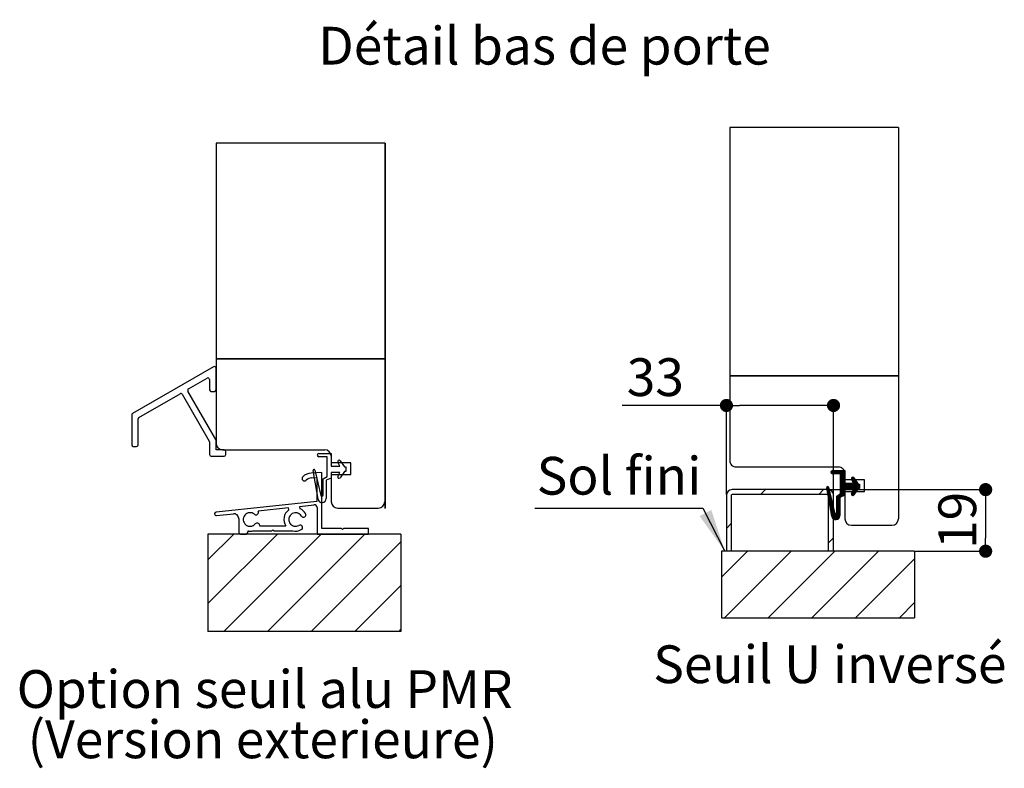
# Paper-space layout 'Feuille 1' of a CAD drawing. Extents: x 125 to 331, y 4 to 296.
# Drawn here: x 240 to 316, y 101 to 159 of the extents above; entities that cross this region are included whole.
import ezdxf

# ---------------------------------------------------------------- set-up
doc = ezdxf.new("R2010")
doc.units = 0
doc.header["$PDSIZE"] = -1
doc.linetypes.add('SLD-CONTINUE', pattern=[0])
doc.layers.get('0').update_dxf_attribs({"linetype": 'CONTINUOUS'})
doc.layers.get('Defpoints').update_dxf_attribs({"linetype": 'CONTINUOUS'})
doc.styles.add('SLDTEXTSTYLE0', font='TXT', dxfattribs={"width": 0.75})
doc.dimstyles.new('SLDDIMSTYLE2', dxfattribs={"dimtxt": 2.910417, "dimasz": 1.016, "dimexe": 0, "dimexo": 0.0625, "dimgap": 0.727604, "dimtad": 1, "dimlfac": 4, "dimrnd": 1e-09, "dimzin": 12, "dimdsep": 46, "dimtxsty": 'SLDTEXTSTYLE0', "dimblk1": 'DOT', "dimblk2": 'DOT', "dimsah": 1, "dimcen": 0.09, "dimadec": 0, "dimazin": 0, "dimtfac": 1, "dimtofl": 0, "dimtmove": 0, "dimatfit": 3, "dimldrblk": 'DOT', "dimfxl": 1, "dimtolj": 1, "dimtzin": 12, "dimarcsym": 0})
doc.dimstyles.new('SLDDIMSTYLE4', dxfattribs={"dimtxt": 2.910417, "dimasz": 1.016, "dimexe": 0, "dimexo": 0.0625, "dimgap": 0.727604, "dimtad": 1, "dimlfac": 4, "dimrnd": 1e-09, "dimzin": 12, "dimdsep": 46, "dimtxsty": 'SLDTEXTSTYLE0', "dimblk1": 'DOT', "dimblk2": 'DOT', "dimsah": 1, "dimcen": 0.09, "dimadec": 0, "dimazin": 0, "dimtfac": 1, "dimtmove": 0, "dimatfit": 0, "dimldrblk": 'DOT', "dimfxl": 1, "dimtolj": 1, "dimtzin": 12, "dimarcsym": 0})

# ---------------------------------------------------------------- blocks, each defined once
blk = doc.blocks.new('_DOT')
at = {"color": 0, "linetype": 'ByBlock'}
blk.add_line((-0.5, 0), (-1, 0), dxfattribs=at)
at = {"color": 0, "linetype": 'ByBlock', "const_width": 0.5}
blk.add_lwpolyline([(-0.25, 0, 1), (0.25, 0, 1)], format="xyb", close=True, dxfattribs=at)
blk = doc.blocks.new('*D94')
at = {"color": 0, "linetype": 'SLD-CONTINUE', "lineweight": -2}
for p, q in [((294.284, 129.264), (286.258, 129.264)), ((294.284, 122.4), (294.284, 129.264)), ((301.518, 129.264), (295.3, 129.264)), ((302.534, 122.4), (302.534, 129.264))]:
    blk.add_line(p, q, dxfattribs=at)
at = {"layer": 'Defpoints', "color": 0}
for p in [(294.284, 129.264), (294.284, 122.337), (302.534, 122.337)]:
    blk.add_point(p, dxfattribs=at)
at = {"color": 0, "lineweight": -2, "xscale": 1.016, "yscale": 1.016, "zscale": 1.016, "rotation": 180}
blk.add_blockref('_DOT', (294.284, 129.264), dxfattribs=at)
at = {"color": 0, "lineweight": -2, "xscale": 1.016, "yscale": 1.016, "zscale": 1.016}
blk.add_blockref('_DOT', (302.534, 129.264), dxfattribs=at)
at = {"color": 0, "insert": (288.805, 131.447), "char_height": 2.9104, "attachment_point": 5, "style": 'SLDTEXTSTYLE0'}
blk.add_mtext('\\A1;33', dxfattribs=at)
blk = doc.blocks.new('*D95')
at = {"color": 0, "linetype": 'SLD-CONTINUE', "lineweight": -2}
for p, q in [((302.159, 122.775), (314.255, 122.775)), ((314.255, 121.759), (314.255, 119.041)), ((308.847, 118.025), (314.255, 118.025))]:
    blk.add_line(p, q, dxfattribs=at)
at = {"layer": 'Defpoints', "color": 0}
for p in [(302.097, 122.775), (308.784, 118.025), (314.255, 118.025)]:
    blk.add_point(p, dxfattribs=at)
at = {"color": 0, "lineweight": -2, "xscale": 1.016, "yscale": 1.016, "zscale": 1.016}
for p, rotation in [((314.255, 122.775), 90), ((314.255, 118.025), 270)]:
    blk.add_blockref('_DOT', p, dxfattribs=dict(at, rotation=rotation))
at = {"color": 0, "insert": (312.072, 120.4), "char_height": 2.9104, "attachment_point": 5, "rotation": 90, "style": 'SLDTEXTSTYLE0'}
blk.add_mtext('\\A1;19', dxfattribs=at)
blk = doc.blocks.new('SW_NOTE_6')
at = {"color": 0, "linetype": 'SLD-CONTINUE'}
blk.add_line((-12.951, 0), (0, 0), dxfattribs=at)
at = {"color": 0, "linetype": 'Continuous', "insert": (-12.811, 3.947), "char_height": 2.9104, "attachment_point": 1, "style": 'SLDTEXTSTYLE0'}
blk.add_mtext('Sol fini', dxfattribs=at)
blk = doc.blocks.new('SW_NOTE_7')
at = {"color": 0, "linetype": 'Continuous', "char_height": 2.91042, "attachment_point": 2, "style": 'SLDTEXTSTYLE0'}
for s, insert in [('Option seuil alu PMR', (18.963, 3.752)), ('(Version exterieure)', (18.818, -0.129))]:
    blk.add_mtext(s, dxfattribs=dict(at, insert=insert))

psp = doc.layouts.new('Feuille 1')

# ---------------------------------------------------------------- linework, layer by layer
at = {"color": 7, "linetype": 'SLD-CONTINUE'}
for p, q in [((307.53417, 150.68781), (294.53417, 150.68781)), ((294.53417, 150.68781), (294.53417, 131.54954)), ((307.53417, 150.68781), (307.53417, 131.54954)), ((267.9586, 149.50325), (254.9586, 149.50325)), ((254.9586, 149.50325), (254.9586, 132.87047)), ((267.9836, 149.50325), (267.9586, 149.50325)), ((267.9586, 149.50325), (267.9586, 121.34547)), ((267.9586, 149.50325), (267.9586, 132.87047)), ((267.9836, 149.50325), (267.9836, 121.34547)), ((267.9586, 132.87047), (254.9586, 132.87047)), ((267.9586, 132.84547), (254.9586, 132.84547)), ((254.9586, 132.84547), (254.9586, 126.34547)), ((267.9586, 132.84547), (267.9586, 121.84547)), ((254.7711, 132.24091), (248.5211, 128.63247)), ((254.9586, 130.47416), (254.9586, 132.13265)), ((252.8348, 130.54563), (254.2711, 131.37488)), ((254.4586, 131.26663), (254.4586, 130.47416)), ((307.53417, 131.54954), (294.53417, 131.54954)), ((307.53417, 131.52454), (294.53417, 131.52454)), ((294.53417, 131.52454), (294.53417, 125.02454)), ((307.53417, 131.52454), (307.53417, 120.52454)), ((249.0211, 128.34379), (252.18528, 130.17063)), ((252.35603, 130.12488), (254.44185, 126.51214)), ((254.94185, 126.64611), (252.78905, 130.37488)), ((254.5836, 130.34916), (254.8336, 130.34916)), ((248.4586, 128.52421), (248.4586, 126.23554)), ((248.9586, 126.23554), (248.9586, 128.23554)), ((248.5836, 126.11054), (248.8336, 126.11054)), ((254.4586, 126.44964), (254.4586, 125.47138)), ((254.9586, 125.84638), (254.9586, 126.58361)), ((254.5836, 125.34638), (255.5836, 125.34638)), ((255.5836, 125.84638), (254.9586, 125.84638)), ((255.4586, 125.84547), (263.3336, 125.84547)), ((255.7086, 125.47138), (255.7086, 125.72138)), ((262.8861, 125.56369), (263.8336, 125.56369)), ((263.5086, 125.31369), (262.8861, 125.31369)), ((263.5086, 123.79547), (263.5086, 125.31369)), ((263.8336, 125.56369), (263.8336, 124.59547)), ((263.8336, 125.34547), (263.8336, 124.84547)), ((265.3336, 124.84547), (263.8336, 124.84547)), ((263.8336, 124.59547), (264.5086, 124.59547)), ((264.5086, 124.59547), (264.34556, 124.89803)), ((264.51509, 125.00343), (264.8586, 124.52047)), ((264.8586, 124.52047), (264.9586, 124.52047)), ((264.9586, 124.52047), (264.9586, 124.17047)), ((265.3336, 123.94547), (265.3336, 124.84547)), ((295.03417, 124.52454), (302.90917, 124.52454)), ((263.10005, 124.09547), (262.29772, 124.05342)), ((262.31734, 123.67893), (262.73711, 123.70093)), ((262.82251, 122.04071), (262.43473, 124.24392)), ((262.58164, 124.27395), (263.03588, 122.3256)), ((262.73711, 123.70093), (262.73711, 121.86487)), ((263.10005, 119.78297), (263.10005, 124.09547)), ((263.2086, 123.59547), (263.5086, 123.79547)), ((263.8336, 123.67047), (263.44946, 123.49547)), ((263.8336, 124.09547), (263.8336, 123.67047)), ((264.5086, 124.09547), (263.8336, 124.09547)), ((263.8336, 123.94547), (265.3336, 123.94547)), ((263.8336, 123.94547), (263.8336, 121.84547)), ((264.34556, 123.7929), (264.5086, 124.09547)), ((264.8586, 124.17047), (264.51509, 123.68751)), ((264.9586, 124.17047), (264.8586, 124.17047)), ((302.47078, 124.24277), (302.33698, 124.10897)), ((302.54094, 124.24277), (302.35342, 124.05525)), ((302.6111, 124.24277), (302.38634, 124.01801)), ((302.68125, 124.24277), (302.43429, 123.9958)), ((302.46167, 124.24277), (303.40917, 124.24277)), ((303.08417, 123.99277), (302.46167, 123.99277)), ((302.75141, 124.24277), (302.50141, 123.99277)), ((302.82157, 124.24277), (302.57157, 123.99277)), ((302.89173, 124.24277), (302.64173, 123.99277)), ((302.96189, 124.24277), (302.71189, 123.99277)), ((303.03205, 124.24277), (302.78205, 123.99277)), ((303.1022, 124.24277), (302.8522, 123.99277)), ((303.17236, 124.24277), (302.92236, 123.99277)), ((303.24252, 124.24277), (302.99252, 123.99277)), ((303.31268, 124.24277), (303.06268, 123.99277)), ((303.38284, 124.24277), (303.08417, 123.9441)), ((303.40917, 124.19894), (303.08417, 123.87394)), ((303.40917, 124.12878), (303.08417, 123.80378)), ((303.40917, 124.05862), (303.08417, 123.73362)), ((303.08417, 122.47454), (303.08417, 123.99277)), ((303.40917, 123.98846), (303.08417, 123.66346)), ((303.40917, 123.91831), (303.08417, 123.59331)), ((303.40917, 123.84815), (303.08417, 123.52315)), ((303.40917, 123.77799), (303.08417, 123.45299)), ((303.40917, 123.70783), (303.08417, 123.38283)), ((303.40917, 124.24277), (303.40917, 123.27454)), ((303.40917, 124.02454), (303.40917, 123.52454)), ((303.9839, 123.7213), (303.91241, 123.64981)), ((304.04902, 123.71626), (303.91745, 123.58469)), ((304.08843, 123.68551), (303.94176, 123.53884)), ((304.09066, 123.6825), (304.43417, 123.19954)), ((263.2086, 122.34547), (263.2086, 123.59547)), ((263.44946, 123.49547), (263.44946, 122.09547)), ((302.08083, 123.01092), (302.00924, 122.93933)), ((302.39808, 120.71979), (302.0103, 122.92299)), ((302.133, 122.99292), (302.0182, 122.87813)), ((302.15835, 122.94812), (302.0287, 122.81847)), ((302.15721, 122.95302), (302.61145, 121.00468)), ((303.88794, 123.27454), (302.78417, 122.17077)), ((303.40917, 123.63767), (303.08417, 123.31267)), ((303.40917, 123.56752), (303.08417, 123.24252)), ((303.40917, 123.49736), (303.08417, 123.17236)), ((303.40917, 123.4272), (303.08417, 123.1022)), ((303.40917, 123.35704), (303.08417, 123.03204)), ((303.40917, 123.28688), (303.08417, 122.96188)), ((303.46699, 123.27454), (303.08417, 122.89172)), ((303.53715, 123.27454), (303.08417, 122.82157)), ((303.6073, 123.27454), (303.08417, 122.75141)), ((303.67746, 123.27454), (303.08417, 122.68125)), ((303.74762, 123.27454), (303.08417, 122.61109)), ((303.81778, 123.27454), (303.08417, 122.54093)), ((304.90917, 123.52454), (303.40917, 123.52454)), ((303.40917, 123.27454), (304.08417, 123.27454)), ((303.95809, 123.27454), (303.45809, 122.77454)), ((304.02825, 123.27454), (303.52825, 122.77454)), ((304.26344, 123.43957), (303.59841, 122.77454)), ((304.2926, 123.39858), (303.66857, 122.77454)), ((304.32176, 123.35758), (303.73873, 122.77454)), ((304.35092, 123.31658), (303.80889, 122.77454)), ((304.38008, 123.27558), (303.87905, 122.77454)), ((304.53417, 123.00872), (303.91536, 122.38991)), ((304.53417, 123.07888), (303.9159, 122.4606)), ((304.08417, 123.27454), (303.92114, 123.57711)), ((304.40925, 123.23458), (303.9492, 122.77454)), ((304.11764, 123.64456), (303.96632, 123.49325)), ((304.1468, 123.60357), (303.99089, 123.44765)), ((304.53417, 123.14903), (303.99594, 122.61081)), ((304.17596, 123.56257), (304.01546, 123.40206)), ((304.44436, 123.19954), (304.01936, 122.77454)), ((304.20512, 123.52157), (304.04002, 123.35647)), ((304.23428, 123.48057), (304.06459, 123.31088)), ((304.51452, 123.19954), (304.07792, 122.76294)), ((304.43417, 123.19954), (304.53417, 123.19954)), ((304.53417, 122.93856), (304.44515, 122.84954)), ((304.53417, 123.19954), (304.53417, 122.84954)), ((304.90917, 122.62454), (304.90917, 123.52454)), ((294.28417, 122.33704), (294.28417, 118.02454)), ((294.65917, 122.33704), (294.65917, 118.02454)), ((302.09667, 122.77454), (294.72167, 122.77454)), ((302.09667, 122.39954), (294.72167, 122.39954)), ((297.28417, 122.77454), (296.90917, 122.39954)), ((301.7743, 122.77454), (301.3993, 122.39954)), ((302.17162, 122.89123), (302.0392, 122.75881)), ((302.18488, 122.83434), (302.0497, 122.69916)), ((302.19815, 122.77744), (302.0602, 122.6395)), ((302.21141, 122.72055), (302.0707, 122.57984)), ((302.22467, 122.66365), (302.0812, 122.52018)), ((302.23794, 122.60676), (302.0917, 122.46052)), ((302.2512, 122.54987), (302.1022, 122.40087)), ((302.26447, 122.49297), (302.1127, 122.34121)), ((302.27773, 122.43608), (302.1232, 122.28155)), ((302.291, 122.37918), (302.1337, 122.22189)), ((302.30426, 122.32229), (302.1442, 122.16223)), ((302.31753, 122.2654), (302.1547, 122.10258)), ((302.15917, 118.02454), (302.15917, 122.33704)), ((302.33079, 122.2085), (302.1652, 122.04292)), ((302.34405, 122.15161), (302.1757, 121.98326)), ((302.53417, 118.02454), (302.53417, 122.33704)), ((303.40917, 122.72562), (302.78417, 122.10062)), ((303.40917, 122.65546), (302.78417, 122.03046)), ((303.40917, 122.5853), (302.78417, 121.9603)), ((302.78417, 122.27454), (303.08417, 122.47454)), ((302.885, 122.34176), (302.78417, 122.24093)), ((302.78417, 121.02454), (302.78417, 122.27454)), ((303.40917, 122.34954), (303.02504, 122.17454)), ((303.02504, 122.17454), (303.02504, 120.77454)), ((303.40917, 122.51514), (303.105, 122.21097)), ((303.40917, 122.44498), (303.23387, 122.26968)), ((303.40917, 122.37483), (303.36273, 122.32839)), ((303.40917, 122.77454), (303.40917, 122.34954)), ((304.08417, 122.77454), (303.40917, 122.77454)), ((303.40917, 122.62454), (304.90917, 122.62454)), ((303.40917, 122.62454), (303.40917, 120.52454)), ((303.92114, 122.47198), (304.08417, 122.77454)), ((304.40711, 122.8115), (303.94416, 122.34855)), ((304.23429, 122.56852), (303.99183, 122.32606)), ((304.43417, 122.84954), (304.09066, 122.36658)), ((304.53417, 122.84954), (304.43417, 122.84954)), ((304.53417, 122.8684), (304.51531, 122.84954)), ((262.73711, 121.86487), (254.96199, 121.04767)), ((261.41689, 121.48489), (262.50188, 121.59893)), ((261.43649, 121.2984), (261.41689, 121.48489)), ((262.74057, 121.38401), (262.74057, 119.34547)), ((302.35732, 122.09472), (302.1862, 121.9236)), ((302.37058, 122.03782), (302.19671, 121.86394)), ((302.38385, 121.98093), (302.2072, 121.80429)), ((302.39711, 121.92403), (302.21771, 121.74463)), ((302.41038, 121.86714), (302.22821, 121.68497)), ((302.42364, 121.81025), (302.23871, 121.62531)), ((302.43691, 121.75335), (302.24921, 121.56565)), ((302.45017, 121.69646), (302.25971, 121.506)), ((302.46343, 121.63956), (302.27021, 121.44634)), ((302.4767, 121.58267), (302.28071, 121.38668)), ((302.48996, 121.52578), (302.29121, 121.32702)), ((302.50323, 121.46888), (302.30171, 121.26736)), ((302.51649, 121.41199), (302.31221, 121.20771)), ((303.02504, 122.13101), (302.78417, 121.89014)), ((303.02504, 122.06085), (302.78417, 121.81998)), ((303.02504, 121.99069), (302.78417, 121.74983)), ((303.02504, 121.92053), (302.78417, 121.67967)), ((303.02504, 121.85037), (302.78417, 121.60951)), ((303.02504, 121.78022), (302.78417, 121.53935)), ((303.02504, 121.71006), (302.78417, 121.46919)), ((303.02504, 121.6399), (302.78417, 121.39903)), ((303.02504, 121.56974), (302.78417, 121.32888)), ((303.02504, 121.49958), (302.78417, 121.25872)), ((303.02504, 121.42943), (302.78417, 121.18856)), ((254.85005, 120.92336), (254.85005, 120.89969)), ((254.98812, 120.77538), (256.2944, 120.91267)), ((260.5502, 121.35998), (258.20093, 121.11306)), ((260.56628, 121.20693), (260.5502, 121.35998)), ((264.3336, 121.34547), (267.4586, 121.34547)), ((267.9586, 121.34547), (267.9836, 121.34547)), ((302.52976, 121.3551), (302.32271, 121.14805)), ((302.54302, 121.2982), (302.33321, 121.08839)), ((302.55629, 121.24131), (302.34371, 121.02873)), ((302.56955, 121.18441), (302.35421, 120.96907)), ((302.58281, 121.12752), (302.36471, 120.90942)), ((302.59608, 121.07063), (302.37521, 120.84976)), ((302.60934, 121.01373), (302.38571, 120.7901)), ((302.6317, 120.96593), (302.39621, 120.73044)), ((302.67555, 120.93963), (302.40978, 120.67385)), ((303.02504, 121.21895), (302.43099, 120.62491)), ((303.02504, 121.14879), (302.45854, 120.5823)), ((303.02504, 121.07863), (302.49178, 120.54538)), ((303.02504, 121.00848), (302.53057, 120.51401)), ((303.02504, 120.93832), (302.57521, 120.48849)), ((303.02504, 120.86816), (302.62655, 120.46967)), ((303.02504, 120.798), (302.68652, 120.45949)), ((303.02092, 120.72373), (302.75998, 120.46279)), ((303.02504, 121.35927), (302.78417, 121.1184)), ((303.02504, 121.28911), (302.78417, 121.04824)), ((256.7086, 120.53973), (256.7086, 119.47047)), ((258.37628, 119.97047), (260.33526, 119.97047)), ((294.65917, 120.14954), (294.28417, 119.77454)), ((302.98097, 120.61362), (302.87009, 120.50274)), ((303.90917, 120.02454), (307.03417, 120.02454)), ((256.32619, 119.34547), (254.3336, 117.35287)), ((259.69379, 119.34547), (254.3336, 113.98527)), ((269.2086, 119.34547), (254.3336, 119.34547)), ((254.3336, 119.34547), (254.3336, 111.84547)), ((263.06138, 119.34547), (255.56138, 111.84547)), ((256.8336, 119.34547), (257.2711, 119.34547)), ((257.3961, 119.47047), (257.3961, 119.51612)), ((257.80154, 119.59547), (259.2586, 119.59547)), ((266.42898, 119.34547), (258.92898, 111.84547)), ((259.2586, 119.59547), (259.3336, 119.67047)), ((259.3336, 119.67047), (259.4086, 119.59547)), ((259.4086, 119.59547), (260.87294, 119.59547)), ((262.74057, 119.34547), (266.7086, 119.34547)), ((264.6336, 119.78297), (263.10005, 119.78297)), ((264.7086, 119.70797), (264.6336, 119.78297)), ((264.7836, 119.78297), (264.7086, 119.70797)), ((266.7086, 119.78297), (264.7836, 119.78297)), ((266.7086, 119.34547), (266.7086, 119.78297)), ((269.2086, 119.34547), (269.2086, 111.84547)), ((269.2086, 118.75749), (262.29658, 111.84547)), ((302.53417, 119.04429), (302.15917, 118.66929)), ((295.90177, 118.02454), (293.90917, 116.03195)), ((308.78417, 118.02454), (293.90917, 118.02454)), ((293.90917, 118.02454), (293.90917, 112.89118)), ((299.26936, 118.02454), (294.13599, 112.89118)), ((294.65917, 118.02454), (294.28417, 118.02454)), ((302.63696, 118.02454), (297.50359, 112.89118)), ((306.00455, 118.02454), (300.87119, 112.89118)), ((302.53417, 118.02454), (302.15917, 118.02454)), ((308.78417, 118.02454), (308.78417, 112.89118)), ((308.78417, 117.43656), (304.23878, 112.89118)), ((269.2086, 115.38989), (265.66417, 111.84547)), ((308.78417, 114.06897), (307.60638, 112.89118)), ((293.90917, 112.89118), (308.78417, 112.89118)), ((269.2086, 111.84547), (254.3336, 111.84547)), ((269.2086, 112.02229), (269.03177, 111.84547))]:
    psp.add_line(p, q, dxfattribs=at)
at = {"color": 7, "linetype": 'Continuous'}
psp.add_line((292.47192, 121.35112), (294.15868, 118.02454), dxfattribs=at)
at = {"color": 7, "linetype": 'SLD-CONTINUE'}
for centre, radius, start, end in [((254.8336, 132.13265), 0.125, 0, 120), ((254.3336, 131.26663), 0.125, 0, 120), ((252.8973, 130.43738), 0.125, 120, 210), ((252.24778, 130.06238), 0.125, 30, 120), ((254.5836, 130.47416), 0.125, 180, 270), ((254.8336, 130.47416), 0.125, 270, 0), ((248.5836, 128.52421), 0.125, 120, 180), ((249.0836, 128.23554), 0.125, 120, 180), ((248.5836, 126.23554), 0.125, 180, 270), ((248.8336, 126.23554), 0.125, 270, 0), ((254.3336, 126.44964), 0.125, 0, 30), ((254.8336, 126.58361), 0.125, 0, 30), ((255.4586, 126.34547), 0.5, 180, 270), ((254.5836, 125.47138), 0.125, 180, 270), ((255.5836, 125.72138), 0.125, 0, 90), ((255.5836, 125.47138), 0.125, 270, 0), ((262.8861, 125.43869), 0.125, 90, 270), ((263.3336, 125.34547), 0.5, 0, 90), ((264.4336, 124.94547), 0.1, 35.4227015, 208.3174914), ((295.03417, 125.02454), 0.5, 179.9999622, 270.0000912), ((302.90917, 124.02454), 0.5, 359.9998633, 90.00003), ((261.77553, 123.62931), 0.1875, 135, 315), ((262.35005, 123.05479), 1, 93, 135), ((262.35005, 123.05479), 0.625, 93, 135), ((262.5086, 124.25692), 0.075, 13.12369, 189.9822273), ((264.4336, 123.74547), 0.1, 151.6825086, 324.5772985), ((302.46167, 124.11777), 0.125, 89.9998933, 270.0001067), ((304.00917, 123.62454), 0.1, 35.4222623, 208.3178416), ((302.08417, 122.93599), 0.075, 13.1234931, 189.9822676), ((263.1211, 122.34547), 0.0875, 193.12369, 0), ((294.72167, 122.33704), 0.4375, 90.0000086, 179.9999914), ((294.72167, 122.33704), 0.0625, 90.0005165, 179.9996969), ((302.09667, 122.33704), 0.4375, 359.9999566, 90.0000434), ((302.09667, 122.33704), 0.0625, 0.0006675, 89.9993325), ((304.00917, 122.42454), 0.1, 151.6821584, 324.5777377), ((262.52447, 121.38401), 0.2161, 0, 96), ((263.1336, 122.09547), 0.31587, 189.9822273, 0), ((264.3336, 121.84547), 0.5, 180, 270), ((267.4586, 121.84547), 0.5, 270, 0), ((254.97505, 120.92336), 0.125, 96, 180), ((254.97505, 120.89969), 0.125, 180, 276), ((256.3336, 120.53973), 0.375, 0, 96), ((257.5836, 120.47047), 0.525, 50.2575233, 319.7424767), ((258.03912, 121.01833), 0.1875, 230.2575233, 30.347145), ((261.0836, 120.47047), 0.9, 125.0852951, 213.7489886), ((261.0836, 120.47047), 0.525, 30.2575233, 299.7424767), ((261.0836, 120.47047), 0.9, 30.2575233, 66.9147049), ((261.69903, 120.82949), 0.1875, 210.2575233, 30.2575233), ((302.70917, 120.77454), 0.31587, 189.9821157, 359.9999828), ((302.69667, 121.02454), 0.0875, 193.1234704, 0.000054), ((258.12734, 120.01003), 0.1875, 5.2636552, 139.7424767), ((258.37628, 120.03297), 0.0625, 185.2636552, 270), ((261.43707, 119.85183), 0.1875, 299.7424767, 119.7424767), ((303.90917, 120.52454), 0.5, 180.0000454, 269.9999546), ((307.03417, 120.52454), 0.5, 270.0000454, 359.9999546), ((256.8336, 119.47047), 0.125, 180, 270), ((257.2711, 119.47047), 0.125, 270, 0), ((257.4586, 119.51612), 0.0625, 82.5379123, 180), ((257.5836, 120.47047), 0.9, 262.5379123, 283.0873527), ((257.80154, 119.53297), 0.0625, 90, 103.0873527), ((261.0836, 120.47047), 0.9, 256.4637973, 299.7424767)]:
    psp.add_arc(centre, radius, start, end, dxfattribs=at)
at = {"color": 7, "linetype": 'Continuous'}
psp.add_solid([(294.15868, 118.02454), (293.11846, 121.19932), (292.2123, 120.73984)], dxfattribs=at)

# ---------------------------------------------------------------- block references
for name, p in [('SW_NOTE_6', (292.47192, 121.35112)), ('SW_NOTE_7', (239.74342, 105.09991))]:
    psp.add_blockref(name, p, dxfattribs=at)

# ---------------------------------------------------------------- texts
at = {"color": 7, "linetype": 'Continuous', "char_height": 2.9104167, "attachment_point": 1, "style": 'SLDTEXTSTYLE0'}
for s, insert in [('Détail bas de porte', (262.83703, 158.463)), ('Seuil U inversé', (288.64207, 110.76145))]:
    psp.add_mtext(s, dxfattribs=dict(at, insert=insert))

# ---------------------------------------------------------------- dimensions: what is measured, and where the dimension line sits
at = {"color": 7, "linetype": 'SLD-CONTINUE'}
dim = psp.add_linear_dim(base=(294.28417, 129.26404), p1=(302.53417, 122.33704), p2=(294.28417, 122.33704), dimstyle='SLDDIMSTYLE2', dxfattribs=at)
dim.commit()
dim.dimension.update_dxf_attribs({"geometry": '*D94', "text_midpoint": (288.80497, 129.26404), "dimtype": 160})
dim = psp.add_linear_dim(base=(314.25528, 118.02454), p1=(302.09667, 122.77454), p2=(308.78417, 118.02454), angle=90, dimstyle='SLDDIMSTYLE4', dxfattribs=at)
dim.commit()
dim.dimension.update_dxf_attribs({"geometry": '*D95', "text_midpoint": (314.25528, 120.39954), "dimtype": 160})

doc.saveas('drawing.dxf')
